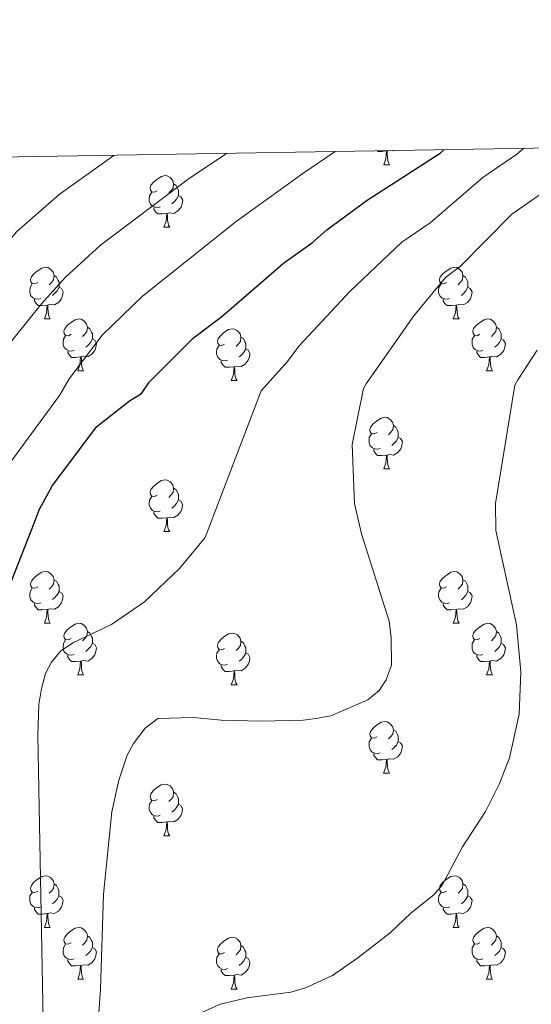
# Model space of a CAD drawing. Units: metres. Extents: x 612842 to 617346, y 4761356 to 4764400.
# Drawn here: x 614136 to 614235, y 4763920 to 4764111 of the extents above; entities that cross this region are included whole.
import ezdxf

# ---------------------------------------------------------------- set-up
doc = ezdxf.new("R2010")
doc.units = ezdxf.units.M
doc.header["$MEASUREMENT"] = 0
for name, color, linetype, lineweight in [('Nivel 36', 7, 'Continuous', 0), ('Nivel 4', 7, 'Continuous', 0), ('Nivel 5', 7, 'Continuous', 0), ('Nivel 61', 7, 'Continuous', 0), ('Nivel 63', 7, 'Continuous', 0)]:
    doc.layers.add(name, color=color, linetype=linetype, lineweight=lineweight)

msp = doc.modelspace()

# ---------------------------------------------------------------- linework, layer by layer
at = {"layer": 'Nivel 36', "color": 92, "linetype": 'Continuous', "lineweight": 0}
for p, q in [((614206.93, 4764085.81), (614206.83, 4764085.78)), ((614206.18, 4764083.09), (614207.3, 4764083.09)), ((614163.54, 4764070.96), (614164.66, 4764070.96)), ((614140.35, 4764053.19), (614141.48, 4764053.19)), ((614219.68, 4764053.19), (614220.8, 4764053.19)), ((614146.83, 4764043.15), (614147.95, 4764043.15)), ((614226.15, 4764043.15), (614227.28, 4764043.15)), ((614176.6, 4764041.25), (614177.72, 4764041.25)), ((614206.18, 4764024.1), (614207.3, 4764024.1)), ((614163.54, 4764011.96), (614164.66, 4764011.96)), ((614140.35, 4763994.19), (614141.48, 4763994.19)), ((614219.68, 4763994.19), (614220.8, 4763994.19)), ((614146.82, 4763984.16), (614147.95, 4763984.16)), ((614226.15, 4763984.16), (614227.28, 4763984.16)), ((614176.6, 4763982.25), (614177.72, 4763982.25)), ((614206.17, 4763965.11), (614207.3, 4763965.11)), ((614163.54, 4763952.97), (614164.66, 4763952.97)), ((614140.35, 4763935.2), (614141.47, 4763935.2)), ((614219.68, 4763935.2), (614220.8, 4763935.2)), ((614146.82, 4763925.17), (614147.95, 4763925.17)), ((614226.15, 4763925.17), (614227.28, 4763925.17)), ((614176.6, 4763923.26), (614177.72, 4763923.26))]:
    msp.add_line(p, q, dxfattribs=at)
at = {"layer": 'Nivel 36', "color": 92, "linetype": 'Continuous', "lineweight": 0, "flags": 128}
for points in [[(614206.72, 4764085.78), (614205.83, 4764085.69), (614204.99, 4764085.69), (614204.91, 4764085.78)], [(614206.18, 4764083.09), (614206.61, 4764084.25), (614206.72, 4764085.78), (614206.83, 4764085.78), (614206.87, 4764085.19), (614206.9, 4764084.51), (614206.97, 4764083.89), (614207.09, 4764083.49), (614207.3, 4764083.09)], [(614208.15, 4764085.83), (614208.11, 4764085.81), (614207.93, 4764085.83)], [(614162.24, 4764078.02), (614161.71, 4764077.75), (614161.18, 4764077.81), (614160.92, 4764078.18), (614160.86, 4764078.6), (614161.02, 4764079.12), (614161.5, 4764079.72), (614162.14, 4764080.25), (614163.04, 4764080.83), (614163.78, 4764080.99), (614164.2, 4764080.94), (614164.74, 4764080.62), (614165.26, 4764080.04), (614165.42, 4764079.4), (614165.32, 4764078.55), (614164.89, 4764078.02), (614164.47, 4764077.59)], [(614165.42, 4764079.4), (614165.9, 4764079.08), (614166.22, 4764078.44), (614166.38, 4764078.12), (614166.38, 4764077.54), (614166.38, 4764077.12), (614166, 4764076.43), (614165.58, 4764075.95), (614165.1, 4764075.53)], [(614162.82, 4764074.94), (614162.4, 4764074.78), (614161.82, 4764074.84), (614161.34, 4764075.05), (614160.92, 4764075.47), (614160.7, 4764076.06), (614160.7, 4764076.48), (614160.76, 4764077.06), (614161.18, 4764077.75)], [(614166.38, 4764077.12), (614166.83, 4764076.87), (614167.18, 4764076.25), (614167.06, 4764075.53), (614166.86, 4764074.89), (614166.27, 4764074.15), (614165.48, 4764073.67), (614164.62, 4764073.77), (614164.2, 4764073.64)], [(614164.08, 4764073.64), (614163.2, 4764073.56), (614162.35, 4764073.56), (614161.92, 4764073.99), (614161.6, 4764074.46), (614161.6, 4764074.78)], [(614163.54, 4764070.96), (614163.98, 4764072.12), (614164.08, 4764073.64), (614164.2, 4764073.64), (614164.23, 4764073.06), (614164.26, 4764072.37), (614164.34, 4764071.76), (614164.45, 4764071.36), (614164.66, 4764070.96)], [(614139.05, 4764060.25), (614138.52, 4764059.98), (614137.99, 4764060.04), (614137.73, 4764060.41), (614137.67, 4764060.83), (614137.83, 4764061.35), (614138.31, 4764061.95), (614138.95, 4764062.48), (614139.85, 4764063.06), (614140.59, 4764063.22), (614141.02, 4764063.17), (614141.55, 4764062.85), (614142.08, 4764062.27), (614142.24, 4764061.63), (614142.13, 4764060.78), (614141.7, 4764060.25), (614141.28, 4764059.82)], [(614218.38, 4764060.25), (614217.85, 4764059.98), (614217.32, 4764060.04), (614217.05, 4764060.41), (614217, 4764060.83), (614217.16, 4764061.35), (614217.64, 4764061.95), (614218.27, 4764062.48), (614219.17, 4764063.06), (614219.92, 4764063.22), (614220.34, 4764063.17), (614220.87, 4764062.85), (614221.4, 4764062.27), (614221.56, 4764061.63), (614221.45, 4764060.78), (614221.03, 4764060.25), (614220.61, 4764059.82)], [(614142.24, 4764061.63), (614142.71, 4764061.31), (614143.03, 4764060.67), (614143.19, 4764060.35), (614143.19, 4764059.77), (614143.19, 4764059.35), (614142.82, 4764058.66), (614142.4, 4764058.18), (614141.92, 4764057.76)], [(614221.56, 4764061.63), (614222.04, 4764061.31), (614222.35, 4764060.67), (614222.51, 4764060.35), (614222.51, 4764059.77), (614222.51, 4764059.35), (614222.14, 4764058.66), (614221.72, 4764058.18), (614221.24, 4764057.76)], [(614139.64, 4764057.17), (614139.21, 4764057.01), (614138.63, 4764057.07), (614138.15, 4764057.28), (614137.73, 4764057.7), (614137.51, 4764058.29), (614137.51, 4764058.71), (614137.57, 4764059.29), (614137.99, 4764059.98)], [(614143.19, 4764059.35), (614143.64, 4764059.1), (614143.99, 4764058.48), (614143.88, 4764057.76), (614143.67, 4764057.12), (614143.08, 4764056.38), (614142.29, 4764055.9), (614141.44, 4764056), (614141.01, 4764055.87)], [(614218.96, 4764057.17), (614218.54, 4764057.01), (614217.95, 4764057.07), (614217.48, 4764057.28), (614217.05, 4764057.7), (614216.84, 4764058.29), (614216.84, 4764058.71), (614216.89, 4764059.29), (614217.32, 4764059.98)], [(614222.51, 4764059.35), (614222.97, 4764059.1), (614223.31, 4764058.48), (614223.2, 4764057.76), (614222.99, 4764057.12), (614222.41, 4764056.38), (614221.61, 4764055.9), (614220.76, 4764056), (614220.33, 4764055.87)], [(614140.9, 4764055.87), (614140.01, 4764055.79), (614139.16, 4764055.79), (614138.74, 4764056.22), (614138.42, 4764056.69), (614138.42, 4764057.01)], [(614140.35, 4764053.19), (614140.79, 4764054.35), (614140.9, 4764055.87), (614141.01, 4764055.87), (614141.04, 4764055.29), (614141.08, 4764054.6), (614141.15, 4764053.99), (614141.26, 4764053.59), (614141.48, 4764053.19)], [(614220.22, 4764055.87), (614219.33, 4764055.79), (614218.49, 4764055.79), (614218.06, 4764056.22), (614217.74, 4764056.69), (614217.74, 4764057.01)], [(614219.68, 4764053.19), (614220.11, 4764054.35), (614220.22, 4764055.87), (614220.33, 4764055.87), (614220.37, 4764055.29), (614220.4, 4764054.6), (614220.47, 4764053.99), (614220.59, 4764053.59), (614220.8, 4764053.19)], [(614145.53, 4764050.21), (614145, 4764049.95), (614144.47, 4764050), (614144.2, 4764050.37), (614144.15, 4764050.8), (614144.31, 4764051.32), (614144.79, 4764051.91), (614145.42, 4764052.44), (614146.32, 4764053.03), (614147.07, 4764053.19), (614147.49, 4764053.13), (614148.02, 4764052.82), (614148.55, 4764052.23), (614148.71, 4764051.59), (614148.6, 4764050.74), (614148.18, 4764050.21), (614147.76, 4764049.79)], [(614224.85, 4764050.21), (614224.32, 4764049.95), (614223.79, 4764050), (614223.53, 4764050.37), (614223.47, 4764050.8), (614223.63, 4764051.32), (614224.11, 4764051.91), (614224.75, 4764052.44), (614225.65, 4764053.03), (614226.39, 4764053.19), (614226.82, 4764053.13), (614227.35, 4764052.82), (614227.88, 4764052.23), (614228.04, 4764051.59), (614227.93, 4764050.74), (614227.5, 4764050.21), (614227.08, 4764049.79)], [(614146.11, 4764047.13), (614145.69, 4764046.97), (614145.1, 4764047.03), (614144.63, 4764047.24), (614144.2, 4764047.67), (614143.99, 4764048.25), (614143.99, 4764048.67), (614144.04, 4764049.26), (614144.47, 4764049.95)], [(614148.71, 4764051.59), (614149.19, 4764051.28), (614149.5, 4764050.64), (614149.66, 4764050.32), (614149.66, 4764049.74), (614149.66, 4764049.31), (614149.29, 4764048.62), (614148.87, 4764048.14), (614148.39, 4764047.72)], [(614175.3, 4764048.31), (614174.77, 4764048.04), (614174.24, 4764048.1), (614173.97, 4764048.47), (614173.92, 4764048.89), (614174.08, 4764049.41), (614174.56, 4764050.01), (614175.19, 4764050.54), (614176.09, 4764051.12), (614176.84, 4764051.28), (614177.26, 4764051.23), (614177.79, 4764050.91), (614178.32, 4764050.33), (614178.48, 4764049.69), (614178.37, 4764048.84), (614177.95, 4764048.31), (614177.53, 4764047.88)], [(614225.44, 4764047.13), (614225.01, 4764046.97), (614224.43, 4764047.03), (614223.95, 4764047.24), (614223.53, 4764047.67), (614223.31, 4764048.25), (614223.31, 4764048.67), (614223.37, 4764049.26), (614223.79, 4764049.95)], [(614228.04, 4764051.59), (614228.51, 4764051.28), (614228.83, 4764050.64), (614228.99, 4764050.32), (614228.99, 4764049.74), (614228.99, 4764049.31), (614228.62, 4764048.62), (614228.2, 4764048.14), (614227.72, 4764047.72)], [(614149.66, 4764049.31), (614150.12, 4764049.06), (614150.46, 4764048.45), (614150.35, 4764047.72), (614150.14, 4764047.08), (614149.56, 4764046.34), (614148.76, 4764045.86), (614147.91, 4764045.97), (614147.48, 4764045.84)], [(614175.88, 4764045.23), (614175.46, 4764045.07), (614174.87, 4764045.13), (614174.4, 4764045.34), (614173.97, 4764045.76), (614173.76, 4764046.35), (614173.76, 4764046.77), (614173.81, 4764047.35), (614174.24, 4764048.04)], [(614178.48, 4764049.69), (614178.96, 4764049.37), (614179.27, 4764048.73), (614179.43, 4764048.41), (614179.43, 4764047.83), (614179.43, 4764047.41), (614179.06, 4764046.72), (614178.64, 4764046.24), (614178.16, 4764045.82)], [(614228.99, 4764049.31), (614229.44, 4764049.06), (614229.79, 4764048.45), (614229.68, 4764047.72), (614229.47, 4764047.08), (614228.88, 4764046.34), (614228.09, 4764045.86), (614227.24, 4764045.97), (614226.81, 4764045.84)], [(614147.37, 4764045.84), (614146.48, 4764045.75), (614145.64, 4764045.75), (614145.21, 4764046.18), (614144.89, 4764046.66), (614144.89, 4764046.97)], [(614179.43, 4764047.41), (614179.89, 4764047.16), (614180.23, 4764046.54), (614180.12, 4764045.82), (614179.91, 4764045.18), (614179.33, 4764044.44), (614178.53, 4764043.96), (614177.68, 4764044.06), (614177.25, 4764043.93)], [(614226.7, 4764045.84), (614225.81, 4764045.75), (614224.96, 4764045.75), (614224.54, 4764046.18), (614224.22, 4764046.66), (614224.22, 4764046.97)], [(614146.83, 4764043.15), (614147.26, 4764044.31), (614147.37, 4764045.84), (614147.48, 4764045.84), (614147.52, 4764045.25), (614147.55, 4764044.57), (614147.62, 4764043.95), (614147.74, 4764043.55), (614147.95, 4764043.15)], [(614177.14, 4764043.93), (614176.25, 4764043.85), (614175.41, 4764043.85), (614174.98, 4764044.28), (614174.66, 4764044.75), (614174.66, 4764045.07)], [(614226.15, 4764043.15), (614226.59, 4764044.31), (614226.7, 4764045.84), (614226.81, 4764045.84), (614226.84, 4764045.25), (614226.88, 4764044.57), (614226.95, 4764043.95), (614227.06, 4764043.55), (614227.28, 4764043.15)], [(614176.6, 4764041.25), (614177.03, 4764042.41), (614177.14, 4764043.93), (614177.25, 4764043.93), (614177.29, 4764043.35), (614177.32, 4764042.66), (614177.39, 4764042.05), (614177.51, 4764041.65), (614177.72, 4764041.25)], [(614204.88, 4764031.16), (614204.34, 4764030.9), (614203.82, 4764030.95), (614203.55, 4764031.32), (614203.5, 4764031.75), (614203.66, 4764032.27), (614204.14, 4764032.86), (614204.77, 4764033.39), (614205.67, 4764033.98), (614206.42, 4764034.14), (614206.84, 4764034.08), (614207.37, 4764033.77), (614207.9, 4764033.18), (614208.06, 4764032.54), (614207.95, 4764031.69), (614207.52, 4764031.16), (614207.1, 4764030.74)], [(614205.46, 4764028.08), (614205.04, 4764027.92), (614204.45, 4764027.98), (614203.98, 4764028.19), (614203.55, 4764028.62), (614203.34, 4764029.2), (614203.34, 4764029.62), (614203.39, 4764030.21), (614203.82, 4764030.9)], [(614208.06, 4764032.54), (614208.54, 4764032.23), (614208.85, 4764031.59), (614209.01, 4764031.27), (614209.01, 4764030.69), (614209.01, 4764030.26), (614208.64, 4764029.57), (614208.22, 4764029.09), (614207.74, 4764028.67)], [(614209.01, 4764030.26), (614209.46, 4764030.01), (614209.81, 4764029.4), (614209.7, 4764028.67), (614209.49, 4764028.03), (614208.9, 4764027.29), (614208.11, 4764026.81), (614207.26, 4764026.92), (614206.83, 4764026.79)], [(614206.72, 4764026.79), (614205.83, 4764026.7), (614204.98, 4764026.7), (614204.56, 4764027.13), (614204.24, 4764027.61), (614204.24, 4764027.92)], [(614206.18, 4764024.1), (614206.61, 4764025.26), (614206.72, 4764026.79), (614206.83, 4764026.79), (614206.86, 4764026.2), (614206.9, 4764025.52), (614206.97, 4764024.9), (614207.08, 4764024.5), (614207.3, 4764024.1)], [(614162.24, 4764019.02), (614161.71, 4764018.76), (614161.18, 4764018.81), (614160.91, 4764019.18), (614160.86, 4764019.61), (614161.02, 4764020.13), (614161.5, 4764020.72), (614162.13, 4764021.25), (614163.03, 4764021.84), (614163.78, 4764022), (614164.2, 4764021.94), (614164.73, 4764021.63), (614165.26, 4764021.04), (614165.42, 4764020.4), (614165.31, 4764019.55), (614164.89, 4764019.02), (614164.47, 4764018.6)], [(614165.42, 4764020.4), (614165.9, 4764020.09), (614166.21, 4764019.45), (614166.37, 4764019.13), (614166.37, 4764018.55), (614166.37, 4764018.12), (614166, 4764017.43), (614165.58, 4764016.95), (614165.1, 4764016.53)], [(614162.82, 4764015.94), (614162.4, 4764015.78), (614161.81, 4764015.84), (614161.34, 4764016.05), (614160.91, 4764016.48), (614160.7, 4764017.06), (614160.7, 4764017.48), (614160.75, 4764018.07), (614161.18, 4764018.76)], [(614166.37, 4764018.12), (614166.83, 4764017.87), (614167.17, 4764017.26), (614167.06, 4764016.53), (614166.85, 4764015.89), (614166.27, 4764015.15), (614165.47, 4764014.67), (614164.62, 4764014.78), (614164.19, 4764014.65)], [(614164.08, 4764014.65), (614163.19, 4764014.56), (614162.35, 4764014.56), (614161.92, 4764014.99), (614161.6, 4764015.47), (614161.6, 4764015.78)], [(614163.54, 4764011.96), (614163.97, 4764013.12), (614164.08, 4764014.65), (614164.19, 4764014.65), (614164.23, 4764014.06), (614164.26, 4764013.38), (614164.33, 4764012.76), (614164.45, 4764012.36), (614164.66, 4764011.96)], [(614139.05, 4764001.25), (614138.52, 4764000.99), (614137.99, 4764001.05), (614137.73, 4764001.41), (614137.67, 4764001.84), (614137.83, 4764002.36), (614138.31, 4764002.95), (614138.95, 4764003.49), (614139.85, 4764004.07), (614140.59, 4764004.23), (614141.02, 4764004.17), (614141.55, 4764003.86), (614142.08, 4764003.27), (614142.24, 4764002.63), (614142.13, 4764001.79), (614141.7, 4764001.25), (614141.28, 4764000.83)], [(614218.38, 4764001.25), (614217.85, 4764000.99), (614217.32, 4764001.04), (614217.05, 4764001.41), (614217, 4764001.84), (614217.16, 4764002.36), (614217.64, 4764002.95), (614218.27, 4764003.48), (614219.17, 4764004.07), (614219.92, 4764004.23), (614220.34, 4764004.17), (614220.87, 4764003.86), (614221.4, 4764003.27), (614221.56, 4764002.63), (614221.45, 4764001.78), (614221.03, 4764001.25), (614220.61, 4764000.83)], [(614142.24, 4764002.63), (614142.71, 4764002.32), (614143.03, 4764001.68), (614143.19, 4764001.36), (614143.19, 4764000.78), (614143.19, 4764000.35), (614142.82, 4763999.67), (614142.4, 4763999.19), (614141.92, 4763998.77)], [(614221.56, 4764002.63), (614222.04, 4764002.32), (614222.35, 4764001.68), (614222.51, 4764001.36), (614222.51, 4764000.78), (614222.51, 4764000.35), (614222.14, 4763999.66), (614221.72, 4763999.18), (614221.24, 4763998.76)], [(614139.64, 4763998.17), (614139.21, 4763998.01), (614138.63, 4763998.07), (614138.15, 4763998.29), (614137.73, 4763998.71), (614137.51, 4763999.29), (614137.51, 4763999.71), (614137.57, 4764000.3), (614137.99, 4764000.99)], [(614143.19, 4764000.35), (614143.64, 4764000.11), (614143.99, 4763999.49), (614143.88, 4763998.77), (614143.67, 4763998.13), (614143.08, 4763997.39), (614142.29, 4763996.91), (614141.44, 4763997.01), (614141.01, 4763996.88)], [(614218.96, 4763998.17), (614218.54, 4763998.01), (614217.95, 4763998.07), (614217.48, 4763998.28), (614217.05, 4763998.71), (614216.84, 4763999.29), (614216.84, 4763999.71), (614216.89, 4764000.3), (614217.32, 4764000.99)], [(614222.51, 4764000.35), (614222.97, 4764000.1), (614223.31, 4763999.49), (614223.2, 4763998.76), (614222.99, 4763998.12), (614222.41, 4763997.38), (614221.61, 4763996.9), (614220.76, 4763997.01), (614220.33, 4763996.88)], [(614140.9, 4763996.88), (614140.01, 4763996.79), (614139.16, 4763996.79), (614138.74, 4763997.23), (614138.42, 4763997.7), (614138.42, 4763998.01)], [(614140.35, 4763994.19), (614140.79, 4763995.35), (614140.9, 4763996.88), (614141.01, 4763996.88), (614141.04, 4763996.29), (614141.08, 4763995.61), (614141.15, 4763994.99), (614141.26, 4763994.59), (614141.48, 4763994.19)], [(614220.22, 4763996.88), (614219.33, 4763996.79), (614218.49, 4763996.79), (614218.06, 4763997.22), (614217.74, 4763997.7), (614217.74, 4763998.01)], [(614219.68, 4763994.19), (614220.11, 4763995.35), (614220.22, 4763996.88), (614220.33, 4763996.88), (614220.37, 4763996.29), (614220.4, 4763995.61), (614220.47, 4763994.99), (614220.59, 4763994.59), (614220.8, 4763994.19)], [(614145.52, 4763991.22), (614145, 4763990.95), (614144.46, 4763991.01), (614144.2, 4763991.38), (614144.14, 4763991.81), (614144.3, 4763992.33), (614144.78, 4763992.92), (614145.42, 4763993.45), (614146.32, 4763994.03), (614147.06, 4763994.19), (614147.49, 4763994.14), (614148.02, 4763993.83), (614148.55, 4763993.24), (614148.71, 4763992.6), (614148.6, 4763991.75), (614148.18, 4763991.22), (614147.76, 4763990.79)], [(614148.71, 4763992.6), (614149.18, 4763992.29), (614149.5, 4763991.65), (614149.66, 4763991.33), (614149.66, 4763990.75), (614149.66, 4763990.32), (614149.29, 4763989.63), (614148.87, 4763989.15), (614148.39, 4763988.73)], [(614224.85, 4763991.22), (614224.32, 4763990.95), (614223.79, 4763991.01), (614223.53, 4763991.38), (614223.47, 4763991.8), (614223.63, 4763992.32), (614224.11, 4763992.92), (614224.75, 4763993.45), (614225.65, 4763994.03), (614226.39, 4763994.19), (614226.82, 4763994.14), (614227.35, 4763993.82), (614227.88, 4763993.24), (614228.04, 4763992.6), (614227.93, 4763991.75), (614227.5, 4763991.22), (614227.08, 4763990.79)], [(614228.04, 4763992.6), (614228.51, 4763992.28), (614228.83, 4763991.64), (614228.99, 4763991.32), (614228.99, 4763990.74), (614228.99, 4763990.32), (614228.62, 4763989.63), (614228.2, 4763989.15), (614227.72, 4763988.73)], [(614146.11, 4763988.14), (614145.68, 4763987.98), (614145.1, 4763988.04), (614144.62, 4763988.25), (614144.2, 4763988.67), (614143.98, 4763989.26), (614143.98, 4763989.68), (614144.04, 4763990.27), (614144.46, 4763990.95)], [(614175.3, 4763989.31), (614174.77, 4763989.05), (614174.24, 4763989.11), (614173.97, 4763989.47), (614173.92, 4763989.9), (614174.08, 4763990.42), (614174.56, 4763991.01), (614175.19, 4763991.55), (614176.09, 4763992.13), (614176.84, 4763992.29), (614177.26, 4763992.23), (614177.79, 4763991.92), (614178.32, 4763991.33), (614178.48, 4763990.69), (614178.37, 4763989.85), (614177.95, 4763989.31), (614177.53, 4763988.89)], [(614178.48, 4763990.69), (614178.96, 4763990.38), (614179.27, 4763989.74), (614179.43, 4763989.42), (614179.43, 4763988.84), (614179.43, 4763988.41), (614179.06, 4763987.73), (614178.64, 4763987.25), (614178.16, 4763986.83)], [(614225.44, 4763988.14), (614225.01, 4763987.98), (614224.43, 4763988.04), (614223.95, 4763988.25), (614223.53, 4763988.67), (614223.31, 4763989.26), (614223.31, 4763989.68), (614223.37, 4763990.26), (614223.79, 4763990.95)], [(614149.66, 4763990.32), (614150.12, 4763990.07), (614150.46, 4763989.45), (614150.35, 4763988.73), (614150.14, 4763988.09), (614149.56, 4763987.35), (614148.76, 4763986.87), (614147.91, 4763986.97), (614147.48, 4763986.85)], [(614175.88, 4763986.23), (614175.46, 4763986.07), (614174.87, 4763986.13), (614174.4, 4763986.35), (614173.97, 4763986.77), (614173.76, 4763987.35), (614173.76, 4763987.77), (614173.81, 4763988.36), (614174.24, 4763989.05)], [(614228.99, 4763990.32), (614229.44, 4763990.07), (614229.79, 4763989.45), (614229.68, 4763988.73), (614229.47, 4763988.09), (614228.88, 4763987.35), (614228.09, 4763986.87), (614227.24, 4763986.97), (614226.81, 4763986.84)], [(614147.37, 4763986.85), (614146.48, 4763986.76), (614145.64, 4763986.76), (614145.21, 4763987.19), (614144.89, 4763987.67), (614144.89, 4763987.98)], [(614146.82, 4763984.16), (614147.26, 4763985.32), (614147.37, 4763986.85), (614147.48, 4763986.85), (614147.52, 4763986.26), (614147.55, 4763985.57), (614147.62, 4763984.96), (614147.74, 4763984.56), (614147.95, 4763984.16)], [(614179.43, 4763988.41), (614179.89, 4763988.17), (614180.23, 4763987.55), (614180.12, 4763986.83), (614179.91, 4763986.19), (614179.33, 4763985.45), (614178.53, 4763984.97), (614177.68, 4763985.07), (614177.25, 4763984.94)], [(614226.7, 4763986.84), (614225.81, 4763986.76), (614224.96, 4763986.76), (614224.54, 4763987.19), (614224.22, 4763987.66), (614224.22, 4763987.98)], [(614226.15, 4763984.16), (614226.59, 4763985.32), (614226.7, 4763986.84), (614226.81, 4763986.84), (614226.84, 4763986.26), (614226.88, 4763985.57), (614226.95, 4763984.96), (614227.06, 4763984.56), (614227.28, 4763984.16)], [(614177.14, 4763984.94), (614176.25, 4763984.85), (614175.41, 4763984.85), (614174.98, 4763985.29), (614174.66, 4763985.76), (614174.66, 4763986.07)], [(614176.6, 4763982.25), (614177.03, 4763983.41), (614177.14, 4763984.94), (614177.25, 4763984.94), (614177.29, 4763984.35), (614177.32, 4763983.67), (614177.39, 4763983.05), (614177.51, 4763982.65), (614177.72, 4763982.25)], [(614204.87, 4763972.17), (614204.34, 4763971.91), (614203.81, 4763971.96), (614203.55, 4763972.33), (614203.49, 4763972.76), (614203.65, 4763973.28), (614204.13, 4763973.87), (614204.77, 4763974.4), (614205.67, 4763974.99), (614206.41, 4763975.15), (614206.84, 4763975.09), (614207.37, 4763974.78), (614207.9, 4763974.19), (614208.06, 4763973.55), (614207.95, 4763972.7), (614207.52, 4763972.17), (614207.1, 4763971.75)], [(614208.06, 4763973.55), (614208.53, 4763973.24), (614208.85, 4763972.6), (614209.01, 4763972.28), (614209.01, 4763971.7), (614209.01, 4763971.27), (614208.64, 4763970.58), (614208.22, 4763970.1), (614207.74, 4763969.68)], [(614205.46, 4763969.09), (614205.03, 4763968.93), (614204.45, 4763968.99), (614203.97, 4763969.2), (614203.55, 4763969.63), (614203.33, 4763970.21), (614203.33, 4763970.63), (614203.39, 4763971.22), (614203.81, 4763971.91)], [(614209.01, 4763971.27), (614209.46, 4763971.02), (614209.81, 4763970.41), (614209.7, 4763969.68), (614209.49, 4763969.04), (614208.9, 4763968.3), (614208.11, 4763967.82), (614207.26, 4763967.93), (614206.83, 4763967.8)], [(614206.72, 4763967.8), (614205.83, 4763967.71), (614204.98, 4763967.71), (614204.56, 4763968.14), (614204.24, 4763968.62), (614204.24, 4763968.93)], [(614206.17, 4763965.11), (614206.61, 4763966.27), (614206.72, 4763967.8), (614206.83, 4763967.8), (614206.86, 4763967.21), (614206.9, 4763966.53), (614206.97, 4763965.91), (614207.08, 4763965.51), (614207.3, 4763965.11)], [(614162.24, 4763960.03), (614161.71, 4763959.77), (614161.18, 4763959.82), (614160.91, 4763960.19), (614160.86, 4763960.62), (614161.02, 4763961.14), (614161.5, 4763961.73), (614162.13, 4763962.26), (614163.03, 4763962.85), (614163.78, 4763963.01), (614164.2, 4763962.95), (614164.73, 4763962.64), (614165.26, 4763962.05), (614165.42, 4763961.41), (614165.31, 4763960.56), (614164.89, 4763960.03), (614164.47, 4763959.61)], [(614165.42, 4763961.41), (614165.9, 4763961.1), (614166.21, 4763960.46), (614166.37, 4763960.14), (614166.37, 4763959.56), (614166.37, 4763959.13), (614166, 4763958.44), (614165.58, 4763957.96), (614165.1, 4763957.54)], [(614162.82, 4763956.95), (614162.4, 4763956.79), (614161.81, 4763956.85), (614161.34, 4763957.06), (614160.91, 4763957.49), (614160.7, 4763958.07), (614160.7, 4763958.49), (614160.75, 4763959.08), (614161.18, 4763959.77)], [(614166.37, 4763959.13), (614166.83, 4763958.88), (614167.17, 4763958.27), (614167.06, 4763957.54), (614166.85, 4763956.9), (614166.27, 4763956.16), (614165.47, 4763955.68), (614164.62, 4763955.79), (614164.19, 4763955.66)], [(614164.08, 4763955.66), (614163.19, 4763955.57), (614162.35, 4763955.57), (614161.92, 4763956), (614161.6, 4763956.48), (614161.6, 4763956.79)], [(614163.54, 4763952.97), (614163.97, 4763954.13), (614164.08, 4763955.66), (614164.19, 4763955.66), (614164.23, 4763955.07), (614164.26, 4763954.39), (614164.33, 4763953.77), (614164.45, 4763953.37), (614164.66, 4763952.97)], [(614139.05, 4763942.26), (614138.52, 4763942), (614137.99, 4763942.05), (614137.72, 4763942.42), (614137.67, 4763942.85), (614137.83, 4763943.37), (614138.31, 4763943.96), (614138.94, 4763944.49), (614139.84, 4763945.08), (614140.59, 4763945.24), (614141.02, 4763945.18), (614141.54, 4763944.87), (614142.08, 4763944.28), (614142.24, 4763943.64), (614142.12, 4763942.79), (614141.7, 4763942.26), (614141.28, 4763941.84)], [(614218.38, 4763942.26), (614217.85, 4763942), (614217.32, 4763942.05), (614217.05, 4763942.42), (614217, 4763942.85), (614217.16, 4763943.37), (614217.64, 4763943.96), (614218.27, 4763944.49), (614219.17, 4763945.08), (614219.92, 4763945.24), (614220.34, 4763945.18), (614220.87, 4763944.87), (614221.4, 4763944.28), (614221.56, 4763943.64), (614221.45, 4763942.79), (614221.03, 4763942.26), (614220.61, 4763941.84)], [(614142.24, 4763943.64), (614142.71, 4763943.33), (614143.02, 4763942.69), (614143.18, 4763942.37), (614143.18, 4763941.79), (614143.18, 4763941.36), (614142.82, 4763940.67), (614142.4, 4763940.19), (614141.92, 4763939.77)], [(614221.56, 4763943.64), (614222.04, 4763943.33), (614222.35, 4763942.69), (614222.51, 4763942.37), (614222.51, 4763941.79), (614222.51, 4763941.36), (614222.14, 4763940.67), (614221.72, 4763940.19), (614221.24, 4763939.77)], [(614139.64, 4763939.18), (614139.21, 4763939.02), (614138.62, 4763939.08), (614138.15, 4763939.29), (614137.72, 4763939.72), (614137.51, 4763940.3), (614137.51, 4763940.72), (614137.56, 4763941.31), (614137.99, 4763942)], [(614143.18, 4763941.36), (614143.64, 4763941.11), (614143.98, 4763940.5), (614143.88, 4763939.77), (614143.66, 4763939.13), (614143.08, 4763938.39), (614142.28, 4763937.91), (614141.43, 4763938.02), (614141, 4763937.89)], [(614218.96, 4763939.18), (614218.54, 4763939.02), (614217.95, 4763939.08), (614217.48, 4763939.29), (614217.05, 4763939.72), (614216.84, 4763940.3), (614216.84, 4763940.72), (614216.89, 4763941.31), (614217.32, 4763942)], [(614222.51, 4763941.36), (614222.97, 4763941.11), (614223.31, 4763940.5), (614223.2, 4763939.77), (614222.99, 4763939.13), (614222.41, 4763938.39), (614221.61, 4763937.91), (614220.76, 4763938.02), (614220.33, 4763937.89)], [(614140.89, 4763937.89), (614140, 4763937.8), (614139.16, 4763937.8), (614138.73, 4763938.23), (614138.41, 4763938.71), (614138.42, 4763939.02)], [(614140.35, 4763935.2), (614140.78, 4763936.36), (614140.89, 4763937.89), (614141, 4763937.89), (614141.04, 4763937.3), (614141.07, 4763936.62), (614141.14, 4763936), (614141.26, 4763935.6), (614141.47, 4763935.2)], [(614220.22, 4763937.89), (614219.33, 4763937.8), (614218.49, 4763937.8), (614218.06, 4763938.23), (614217.74, 4763938.71), (614217.74, 4763939.02)], [(614219.68, 4763935.2), (614220.11, 4763936.36), (614220.22, 4763937.89), (614220.33, 4763937.89), (614220.37, 4763937.3), (614220.4, 4763936.62), (614220.47, 4763936), (614220.59, 4763935.6), (614220.8, 4763935.2)], [(614145.52, 4763932.23), (614144.99, 4763931.96), (614144.46, 4763932.02), (614144.2, 4763932.39), (614144.14, 4763932.81), (614144.3, 4763933.33), (614144.78, 4763933.93), (614145.42, 4763934.46), (614146.32, 4763935.04), (614147.06, 4763935.2), (614147.49, 4763935.15), (614148.02, 4763934.83), (614148.55, 4763934.25), (614148.71, 4763933.61), (614148.6, 4763932.76), (614148.17, 4763932.23), (614147.75, 4763931.8)], [(614148.71, 4763933.61), (614149.18, 4763933.29), (614149.5, 4763932.65), (614149.66, 4763932.33), (614149.66, 4763931.75), (614149.66, 4763931.33), (614149.29, 4763930.64), (614148.87, 4763930.16), (614148.39, 4763929.74)], [(614175.3, 4763930.32), (614174.77, 4763930.06), (614174.24, 4763930.11), (614173.97, 4763930.48), (614173.92, 4763930.91), (614174.08, 4763931.43), (614174.56, 4763932.02), (614175.19, 4763932.55), (614176.09, 4763933.14), (614176.84, 4763933.3), (614177.26, 4763933.24), (614177.79, 4763932.93), (614178.32, 4763932.34), (614178.48, 4763931.7), (614178.37, 4763930.85), (614177.95, 4763930.32), (614177.53, 4763929.9)], [(614224.85, 4763932.23), (614224.32, 4763931.96), (614223.79, 4763932.02), (614223.53, 4763932.39), (614223.47, 4763932.81), (614223.63, 4763933.33), (614224.11, 4763933.93), (614224.75, 4763934.46), (614225.65, 4763935.04), (614226.39, 4763935.2), (614226.82, 4763935.15), (614227.35, 4763934.83), (614227.88, 4763934.25), (614228.04, 4763933.61), (614227.93, 4763932.76), (614227.5, 4763932.23), (614227.08, 4763931.8)], [(614228.04, 4763933.61), (614228.51, 4763933.29), (614228.83, 4763932.65), (614228.99, 4763932.33), (614228.99, 4763931.75), (614228.99, 4763931.33), (614228.62, 4763930.64), (614228.2, 4763930.16), (614227.72, 4763929.74)], [(614146.11, 4763929.15), (614145.68, 4763928.99), (614145.1, 4763929.05), (614144.62, 4763929.26), (614144.2, 4763929.68), (614143.98, 4763930.27), (614143.98, 4763930.69), (614144.04, 4763931.27), (614144.46, 4763931.96)], [(614178.48, 4763931.7), (614178.96, 4763931.39), (614179.27, 4763930.75), (614179.43, 4763930.43), (614179.43, 4763929.85), (614179.43, 4763929.42), (614179.06, 4763928.73), (614178.64, 4763928.25), (614178.16, 4763927.83)], [(614225.44, 4763929.15), (614225.01, 4763928.99), (614224.43, 4763929.05), (614223.95, 4763929.26), (614223.53, 4763929.68), (614223.31, 4763930.27), (614223.31, 4763930.69), (614223.37, 4763931.27), (614223.79, 4763931.96)], [(614149.66, 4763931.33), (614150.11, 4763931.08), (614150.46, 4763930.46), (614150.35, 4763929.74), (614150.14, 4763929.1), (614149.55, 4763928.36), (614148.76, 4763927.88), (614147.91, 4763927.98), (614147.48, 4763927.85)], [(614175.88, 4763927.24), (614175.46, 4763927.08), (614174.87, 4763927.14), (614174.4, 4763927.35), (614173.97, 4763927.78), (614173.76, 4763928.36), (614173.76, 4763928.78), (614173.81, 4763929.37), (614174.24, 4763930.06)], [(614228.99, 4763931.33), (614229.44, 4763931.08), (614229.79, 4763930.46), (614229.68, 4763929.74), (614229.47, 4763929.1), (614228.88, 4763928.36), (614228.09, 4763927.88), (614227.24, 4763927.98), (614226.81, 4763927.85)], [(614147.37, 4763927.85), (614146.48, 4763927.77), (614145.63, 4763927.77), (614145.21, 4763928.2), (614144.89, 4763928.67), (614144.89, 4763928.99)], [(614146.82, 4763925.17), (614147.26, 4763926.33), (614147.37, 4763927.85), (614147.48, 4763927.85), (614147.51, 4763927.27), (614147.55, 4763926.58), (614147.62, 4763925.97), (614147.73, 4763925.57), (614147.95, 4763925.17)], [(614179.43, 4763929.42), (614179.89, 4763929.17), (614180.23, 4763928.56), (614180.12, 4763927.83), (614179.91, 4763927.19), (614179.33, 4763926.45), (614178.53, 4763925.97), (614177.68, 4763926.08), (614177.25, 4763925.95)], [(614226.7, 4763927.85), (614225.81, 4763927.77), (614224.96, 4763927.77), (614224.54, 4763928.2), (614224.22, 4763928.67), (614224.22, 4763928.99)], [(614226.15, 4763925.17), (614226.59, 4763926.33), (614226.7, 4763927.85), (614226.81, 4763927.85), (614226.84, 4763927.27), (614226.88, 4763926.58), (614226.95, 4763925.97), (614227.06, 4763925.57), (614227.28, 4763925.17)], [(614177.14, 4763925.95), (614176.25, 4763925.86), (614175.41, 4763925.86), (614174.98, 4763926.29), (614174.66, 4763926.77), (614174.66, 4763927.08)], [(614176.6, 4763923.26), (614177.03, 4763924.42), (614177.14, 4763925.95), (614177.25, 4763925.95), (614177.29, 4763925.36), (614177.32, 4763924.68), (614177.39, 4763924.06), (614177.51, 4763923.66), (614177.72, 4763923.26)]]:
    msp.add_lwpolyline(points, dxfattribs=at)
at = {"layer": 'Nivel 4', "color": 36, "linetype": 'Continuous', "lineweight": 30, "elevation": 875, "flags": 128}
msp.add_lwpolyline([(614125.7, 4763880.78), (614124.77, 4763939.82), (614125.06, 4763951.46), (614126.46, 4763970.43), (614128.54, 4763983.32), (614130.32, 4763991.1), (614132.9, 4763999.54), (614138.35, 4764013.59), (614139.43, 4764016.29), (614141.91, 4764020.93), (614150.55, 4764032.34), (614156.84, 4764037.3), (614159.21, 4764038.71), (614160.71, 4764040.94), (614169.3, 4764049.56), (614174.78, 4764053.67), (614186.77, 4764063.99), (614192.39, 4764068.02), (614195.12, 4764070.47), (614202.96, 4764076.23), (614217.1, 4764085.32), (614217.85, 4764085.99)], dxfattribs=at)
at = {"layer": 'Nivel 5', "color": 36, "linetype": 'Continuous', "lineweight": 0, "flags": 128}
for points, elevation in [([(614233.32, 4764086.26), (614232, 4764085.17), (614225.43, 4764080.64), (614215.18, 4764071.85), (614209.72, 4764068.08), (614199.69, 4764058.58), (614189.73, 4764047.94), (614187.53, 4764044.96), (614182.38, 4764039.24), (614171.56, 4764010.8), (614166.54, 4764004.78), (614159.79, 4763998.34), (614153.39, 4763993.92), (614145.89, 4763990.4), (614143.46, 4763988.79), (614141.73, 4763986.64), (614140.56, 4763984.44), (614139.81, 4763981.57), (614139.27, 4763978.46), (614139.07, 4763972.43), (614140.16, 4763913.67)], 880), ([(614153.85, 4764084.91), (614143.21, 4764077.3), (614134.94, 4764070.07), (614130.4, 4764064.73), (614128.11, 4764062.57), (614124.89, 4764058.37), (614121.36, 4764054.47), (614110.55, 4764037.6), (614101.05, 4764021.3), (614099.75, 4764015.46), (614097.37, 4764002.19), (614094.86, 4763986.49), (614093.52, 4763973.82), (614091.18, 4763958.16), (614087.77, 4763939.86), (614084.49, 4763916.71)], 860), ([(614175.68, 4764085.28), (614175.32, 4764085), (614168.23, 4764080.32), (614151.26, 4764067.53), (614144.39, 4764061.24), (614139.78, 4764056.12), (614132.37, 4764046.87), (614127.06, 4764037.98), (614113.01, 4764017.6), (614111.11, 4764010.96), (614105.95, 4763984.61), (614100.1, 4763939.84), (614098.05, 4763916.93)], 865), ([(614196.78, 4764085.64), (614190.47, 4764081.4), (614177.54, 4764072.09), (614159.41, 4764057.63), (614151.57, 4764050.02), (614145.16, 4764041.57), (614143.28, 4764038.35), (614124.78, 4764013.26), (614122.47, 4764006.45), (614120.28, 4763998.22), (614117.45, 4763985.2), (614115.48, 4763971.56), (614113.13, 4763949.08), (614112.44, 4763939.83), (614111.59, 4763917.14)], 870), ([(614149.14, 4763894.02), (614151.21, 4763923.27), (614151.8, 4763941.65), (614153.46, 4763957.64), (614154.82, 4763963.75), (614156.42, 4763968.63), (614157.62, 4763970.89), (614159.93, 4763973.83), (614162.33, 4763975.75), (614169.3, 4763975.91), (614174.66, 4763975.42), (614182.33, 4763975.22), (614190.55, 4763975.38), (614193.03, 4763975.72), (614195.9, 4763976.27), (614203.1, 4763979.35), (614205.28, 4763981.13), (614206.66, 4763983.21), (614207.7, 4763986.08), (614207.64, 4763991.43), (614207.25, 4763994.6), (614201.86, 4764011.53), (614200.5, 4764017.44), (614200.03, 4764028.84), (614202.28, 4764039.7), (614202.79, 4764040.58), (614212.01, 4764053.77), (614218.16, 4764061.26), (614221.1, 4764063.42), (614231.03, 4764073.51), (614236.33, 4764077.21)], 885), ([(614235.93, 4764047.17), (614232.18, 4764041.41), (614231.59, 4764040.37), (614227.86, 4764017.43), (614227.94, 4764012.15), (614231.93, 4763993.88), (614232.79, 4763984.77), (614232.49, 4763976.55), (614230.61, 4763968.11), (614228.63, 4763963.13), (614225.92, 4763957.68), (614221.48, 4763950.86), (614217.55, 4763943.43), (614215.91, 4763941.55), (614211.52, 4763938.04), (614207.46, 4763934.18), (614201.19, 4763929.29), (614196.23, 4763925.89), (614191.02, 4763923.51), (614188.19, 4763922.66), (614179.6, 4763921.55), (614174.54, 4763920.35), (614169.44, 4763918.09)], 890)]:
    msp.add_lwpolyline(points, dxfattribs=dict(at, elevation=elevation))
at = {"layer": 'Nivel 61', "color": 250, "linetype": 'Continuous', "lineweight": 0}
msp.add_3dface([(613772.03, 4761764.32), (613733.58, 4764077.82), (617128.69, 4764135.1), (617168.31, 4761821.57)], dxfattribs=at)
at = {"layer": 'Nivel 63', "color": 7, "linetype": 'Continuous', "lineweight": 0}
msp.add_3dface([(612892.07, 4761355.61), (612842.04, 4764325.19), (617296.4, 4764400.28), (617346.43, 4761430.69)], dxfattribs=at)

doc.saveas('drawing.dxf')
